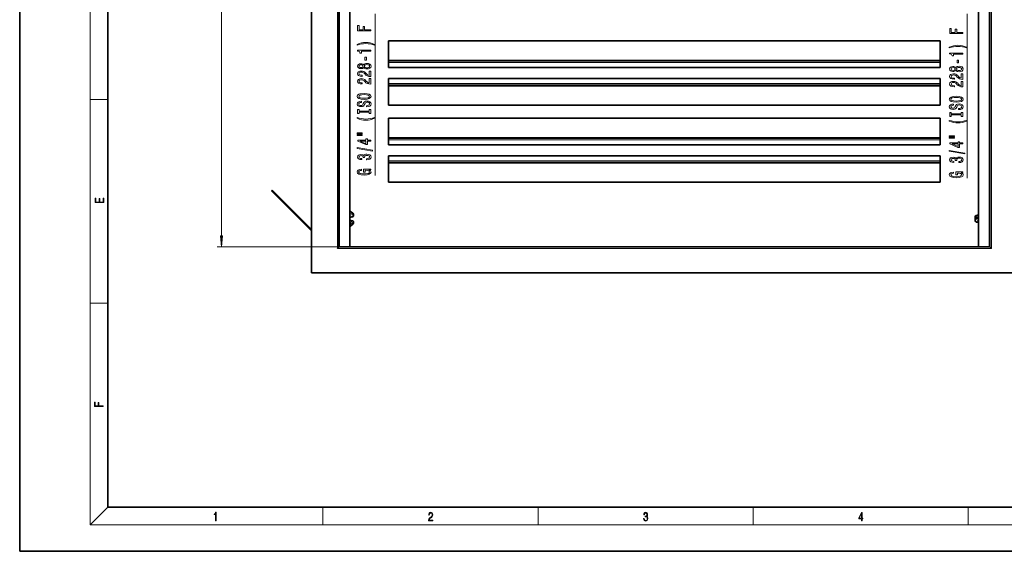
# Model space of a CAD drawing. Extents: x 0 to 420, y 0 to 297.
# Drawn here: x 0 to 223, y 0 to 120 of the extents above; entities that cross this region are included whole.
import ezdxf

# ---------------------------------------------------------------- set-up
doc = ezdxf.new("R2010")
doc.units = 0

msp = doc.modelspace()

# ---------------------------------------------------------------- linework, layer by layer
at = {"color": 7, "lineweight": 35}
for p, q in [((0, 297), (0, 0)), ((20, 287), (20, 10)), ((66.12, 235.54), (66.12, 63.04)), ((72.37, 229.66), (72.37, 68.91)), ((219.87, 68.91), (219.87, 229.66)), ((74.87, 68.91), (74.87, 226.79)), ((217.37, 226.79), (217.37, 68.91)), ((83.62, 115.54), (208.62, 115.54)), ((83.62, 115.54), (83.62, 111.22)), ((208.62, 115.54), (208.62, 111.22)), ((83.62, 111.04), (83.62, 111.22)), ((83.62, 111.04), (208.62, 111.04)), ((83.62, 110.66), (83.62, 111.04)), ((83.62, 110.66), (83.62, 109.54)), ((83.62, 109.54), (208.62, 109.54)), ((208.62, 111.04), (208.62, 111.22)), ((208.62, 110.66), (208.62, 111.04)), ((208.62, 110.66), (208.62, 109.54)), ((208.62, 107.04), (83.62, 107.04)), ((83.62, 105.91), (83.62, 107.04)), ((83.62, 105.91), (83.62, 105.54)), ((83.62, 105.54), (83.62, 105.35)), ((208.62, 105.54), (83.62, 105.54)), ((83.62, 101.04), (83.62, 105.35)), ((208.62, 105.91), (208.62, 107.04)), ((208.62, 105.91), (208.62, 105.54)), ((208.62, 105.54), (208.62, 105.35)), ((208.62, 101.04), (208.62, 105.35)), ((208.62, 101.04), (83.62, 101.04)), ((83.62, 98.04), (208.62, 98.04)), ((83.62, 98.04), (83.62, 93.72)), ((208.62, 98.04), (208.62, 93.72)), ((83.62, 93.54), (83.62, 93.72)), ((83.62, 93.54), (208.62, 93.54)), ((83.62, 93.16), (83.62, 93.54)), ((83.62, 93.16), (83.62, 92.04)), ((83.62, 92.04), (208.62, 92.04)), ((208.62, 93.54), (208.62, 93.72)), ((208.62, 93.16), (208.62, 93.54)), ((208.62, 93.16), (208.62, 92.04)), ((208.62, 89.54), (83.62, 89.54)), ((83.62, 88.41), (83.62, 89.54)), ((208.62, 88.41), (208.62, 89.54)), ((83.62, 88.41), (83.62, 88.04)), ((83.62, 88.04), (83.62, 87.85)), ((208.62, 88.04), (83.62, 88.04)), ((83.62, 83.54), (83.62, 87.85)), ((208.62, 88.41), (208.62, 88.04)), ((208.62, 88.04), (208.62, 87.85)), ((208.62, 83.54), (208.62, 87.85)), ((208.62, 83.54), (83.62, 83.54)), ((57.08, 81.58), (57.26, 81.75)), ((57.08, 81.58), (66.12, 72.54)), ((57.26, 81.75), (66.12, 72.89)), ((75.01, 76.93), (75.55, 76.54)), ((75.65, 75.99), (75.65, 76.34)), ((216.78, 76.03), (217.31, 76.16)), ((74.87, 75.61), (75.46, 75.75)), ((74.87, 74.96), (75.46, 74.82)), ((75.01, 73.65), (75.55, 74.04)), ((75.65, 74.58), (75.65, 74.24)), ((216.59, 75.78), (216.59, 75.41)), ((216.59, 74.79), (216.59, 75.16)), ((216.78, 74.55), (217.31, 74.41)), ((217.37, 75.46), (216.82, 75.41)), ((72, 68.54), (72.37, 68.91)), ((219.87, 68.91), (72.37, 68.91)), ((220.25, 68.54), (219.87, 68.91)), ((66.12, 63.04), (226.12, 63.04)), ((20, 10), (410, 10)), ((0, 0), (420, 0))]:
    msp.add_line(p, q, dxfattribs=at)
at = {"color": 7, "lineweight": 13}
for p, q in [((16, 291), (16, 6)), ((72, 230.04), (72, 68.54)), ((220.25, 68.54), (220.25, 230.04)), ((72.5, 68.91), (72.5, 229.54)), ((219.75, 68.91), (219.75, 229.54)), ((45.73, 71.4), (45.73, 227.05)), ((80.57, 85.1), (80.57, 121.68)), ((214.8, 84.46), (214.8, 121.68)), ((83.62, 111.22), (208.62, 111.22)), ((83.62, 110.66), (208.62, 110.66)), ((208.62, 105.91), (83.62, 105.91)), ((208.62, 105.35), (83.62, 105.35)), ((16, 102.33), (20, 102.33)), ((83.62, 93.72), (208.62, 93.72)), ((83.62, 93.16), (208.62, 93.16)), ((208.62, 88.41), (83.62, 88.41)), ((208.62, 87.85), (83.62, 87.85)), ((74.87, 76.95), (75.4, 76.56)), ((74.87, 76.43), (75.4, 76.56)), ((74.87, 76.09), (75.53, 76.24)), ((74.87, 75.75), (75.53, 75.9)), ((75.53, 75.9), (75.53, 76.24)), ((216.84, 76.03), (217.37, 76.17)), ((217.37, 75.98), (216.84, 76.03)), ((74.87, 74.93), (75.4, 74.81)), ((75.4, 74.81), (74.87, 74.42)), ((75.62, 74.53), (75.08, 74.14)), ((75.08, 73.8), (75.62, 74.19)), ((75.08, 73.8), (75.08, 74.14)), ((75.62, 74.19), (75.62, 74.53)), ((216.62, 74.77), (216.62, 75.14)), ((217.16, 75.01), (216.62, 75.14)), ((216.62, 74.77), (217.16, 74.63)), ((217.37, 75.69), (216.71, 75.75)), ((216.71, 75.38), (216.71, 75.75)), ((216.72, 75.38), (216.71, 75.38)), ((217.37, 75.45), (216.84, 75.41)), ((217.37, 75.27), (216.84, 75.41)), ((217.16, 74.63), (217.16, 75.01)), ((72.37, 68.91), (44.73, 68.91)), ((220.25, 68.54), (72, 68.54)), ((16, 56.17), (20, 56.17)), ((20, 10), (16, 6)), ((68.75, 6), (68.75, 10)), ((117.5, 6), (117.5, 10)), ((166.25, 6), (166.25, 10)), ((215, 6), (215, 10)), ((414, 6), (16, 6))]:
    msp.add_line(p, q, dxfattribs=at)
for points in [[(79.57, 117.86), (79.57, 118.1), (78.19, 118.1), (78.19, 118.86), (77.83, 118.86), (77.83, 118.1), (76.93, 118.1), (76.93, 119.03), (76.57, 119.03), (76.57, 117.86)], [(213.8, 117.23), (213.8, 117.47), (212.42, 117.47), (212.42, 118.22), (212.06, 118.22), (212.06, 117.47), (211.16, 117.47), (211.16, 118.4), (210.8, 118.4), (210.8, 117.23)], [(80.41, 114.78), (79.93, 114.97), (79.46, 115.1), (78.97, 115.18), (78.45, 115.21), (77.94, 115.18), (77.44, 115.1), (76.97, 114.97), (76.5, 114.78), (76.5, 114.62), (76.96, 114.77), (77.44, 114.87), (77.94, 114.93), (78.45, 114.96), (78.96, 114.93), (79.47, 114.87), (79.95, 114.76), (80.41, 114.62)], [(214.63, 114.15), (214.16, 114.33), (213.68, 114.47), (213.2, 114.54), (212.68, 114.57), (212.16, 114.54), (211.67, 114.47), (211.2, 114.33), (210.72, 114.15), (210.72, 113.98), (211.18, 114.13), (211.67, 114.23), (212.17, 114.3), (212.68, 114.32), (213.19, 114.3), (213.69, 114.23), (214.17, 114.13), (214.63, 113.98)], [(79.57, 113.21), (79.57, 113.45), (76.55, 113.45), (76.55, 113.27), (76.81, 113.23), (76.99, 113.13), (77.09, 112.99), (77.13, 112.79), (77.44, 112.79), (77.44, 113.21)], [(78.58, 111.23), (78.58, 111.86), (78.24, 111.86), (78.24, 111.23)], [(213.8, 112.58), (213.8, 112.81), (210.78, 112.81), (210.78, 112.64), (211.04, 112.59), (211.22, 112.5), (211.32, 112.35), (211.35, 112.16), (211.66, 112.16), (211.66, 112.58)], [(77.95, 109.52), (78.08, 109.38), (78.24, 109.29), (78.46, 109.24), (78.71, 109.22), (79.1, 109.26), (79.39, 109.38), (79.58, 109.57), (79.66, 109.84), (79.58, 110.1), (79.39, 110.29), (79.1, 110.41), (78.71, 110.46), (78.46, 110.44), (78.24, 110.38), (78.08, 110.29), (77.95, 110.16), (77.85, 110.26), (77.71, 110.33), (77.53, 110.38), (77.32, 110.39), (77.02, 110.35), (76.77, 110.24), (76.61, 110.07), (76.55, 109.84), (76.61, 109.6), (76.77, 109.43), (77.02, 109.32), (77.32, 109.28), (77.53, 109.29), (77.71, 109.33)], [(77.36, 109.52), (77.17, 109.54), (77.02, 109.61), (76.93, 109.7), (76.9, 109.84), (76.93, 109.97), (77.02, 110.07), (77.17, 110.13), (77.36, 110.15), (77.55, 110.13), (77.7, 110.07), (77.8, 109.97), (77.83, 109.84), (77.8, 109.7), (77.7, 109.61), (77.55, 109.54)], [(78.7, 109.47), (78.47, 109.49), (78.3, 109.56), (78.19, 109.68), (78.15, 109.84), (78.19, 109.99), (78.3, 110.11), (78.47, 110.18), (78.7, 110.21), (78.95, 110.18), (79.13, 110.11), (79.26, 109.99), (79.29, 109.84), (79.26, 109.68), (79.13, 109.56), (78.95, 109.49)], [(212.18, 108.88), (212.3, 108.75), (212.47, 108.66), (212.68, 108.6), (212.94, 108.58), (213.32, 108.62), (213.62, 108.74), (213.81, 108.94), (213.88, 109.2), (213.81, 109.46), (213.62, 109.66), (213.32, 109.78), (212.94, 109.82), (212.68, 109.8), (212.47, 109.74), (212.3, 109.65), (212.18, 109.52), (212.08, 109.63), (211.93, 109.7), (211.76, 109.74), (211.55, 109.76), (211.24, 109.72), (211, 109.61), (210.84, 109.43), (210.78, 109.2), (210.84, 108.97), (211, 108.79), (211.24, 108.68), (211.55, 108.64), (211.76, 108.65), (211.93, 108.7)], [(211.58, 108.89), (211.39, 108.91), (211.25, 108.97), (211.16, 109.07), (211.12, 109.2), (211.16, 109.33), (211.25, 109.43), (211.39, 109.49), (211.58, 109.51), (211.78, 109.49), (211.93, 109.43), (212.03, 109.33), (212.06, 109.2), (212.02, 109.07), (211.93, 108.97), (211.78, 108.91)], [(212.93, 108.83), (212.7, 108.85), (212.53, 108.93), (212.41, 109.04), (212.38, 109.2), (212.41, 109.35), (212.53, 109.47), (212.7, 109.54), (212.93, 109.57), (213.17, 109.54), (213.36, 109.47), (213.48, 109.35), (213.52, 109.2), (213.48, 109.04), (213.36, 108.93), (213.17, 108.85)], [(212.81, 110.6), (212.81, 111.23), (212.47, 111.23), (212.47, 110.6)], [(79.57, 107.49), (79.57, 108.73), (79.2, 108.73), (79.2, 107.75), (79, 107.81), (78.83, 107.9), (78.52, 108.19), (78.39, 108.34), (78.21, 108.51), (77.99, 108.63), (77.73, 108.7), (77.44, 108.73), (77.08, 108.69), (76.8, 108.56), (76.61, 108.38), (76.55, 108.14), (76.62, 107.89), (76.83, 107.7), (77.15, 107.58), (77.58, 107.53), (77.64, 107.53), (77.64, 107.77), (77.6, 107.77), (77.31, 107.79), (77.09, 107.86), (76.96, 107.98), (76.91, 108.12), (76.95, 108.27), (77.06, 108.38), (77.23, 108.46), (77.44, 108.48), (77.64, 108.47), (77.81, 108.42), (77.95, 108.33), (78.08, 108.22), (78.22, 108.07), (78.49, 107.81), (78.78, 107.63), (79.12, 107.53), (79.56, 107.49)], [(213.8, 106.86), (213.8, 108.09), (213.43, 108.09), (213.43, 107.12), (213.22, 107.17), (213.05, 107.26), (212.75, 107.55), (212.62, 107.7), (212.43, 107.88), (212.22, 108), (211.96, 108.07), (211.67, 108.09), (211.31, 108.05), (211.02, 107.93), (210.84, 107.74), (210.78, 107.5), (210.85, 107.25), (211.05, 107.06), (211.38, 106.94), (211.8, 106.9), (211.87, 106.9), (211.87, 107.13), (211.83, 107.13), (211.54, 107.16), (211.32, 107.23), (211.18, 107.34), (211.13, 107.49), (211.18, 107.64), (211.29, 107.75), (211.45, 107.82), (211.67, 107.85), (211.87, 107.83), (212.03, 107.78), (212.18, 107.7), (212.31, 107.58), (212.45, 107.43), (212.72, 107.17), (213, 107), (213.35, 106.89), (213.78, 106.86)], [(79.57, 105.78), (79.57, 107.02), (79.2, 107.02), (79.2, 106.04), (79, 106.1), (78.83, 106.19), (78.52, 106.48), (78.39, 106.63), (78.21, 106.8), (77.99, 106.92), (77.73, 106.99), (77.44, 107.02), (77.08, 106.97), (76.8, 106.85), (76.61, 106.67), (76.55, 106.42), (76.62, 106.18), (76.83, 105.99), (77.15, 105.86), (77.58, 105.82), (77.64, 105.82), (77.64, 106.06), (77.6, 106.06), (77.31, 106.08), (77.09, 106.15), (76.96, 106.26), (76.91, 106.41), (76.95, 106.56), (77.06, 106.67), (77.23, 106.75), (77.44, 106.77), (77.64, 106.75), (77.81, 106.7), (77.95, 106.62), (78.08, 106.51), (78.22, 106.35), (78.49, 106.1), (78.78, 105.92), (79.12, 105.81), (79.56, 105.78)], [(213.8, 105.14), (213.8, 106.38), (213.43, 106.38), (213.43, 105.4), (213.22, 105.46), (213.05, 105.55), (212.75, 105.84), (212.62, 105.99), (212.43, 106.16), (212.22, 106.29), (211.96, 106.36), (211.67, 106.38), (211.31, 106.34), (211.02, 106.22), (210.84, 106.03), (210.78, 105.79), (210.85, 105.54), (211.05, 105.35), (211.38, 105.23), (211.8, 105.19), (211.87, 105.19), (211.87, 105.42), (211.83, 105.42), (211.54, 105.45), (211.32, 105.52), (211.18, 105.63), (211.13, 105.77), (211.18, 105.93), (211.29, 106.04), (211.45, 106.11), (211.67, 106.14), (211.87, 106.12), (212.03, 106.07), (212.18, 105.98), (212.31, 105.87), (212.45, 105.72), (212.72, 105.46), (213, 105.28), (213.35, 105.18), (213.78, 105.14)], [(78.07, 102.32), (78.75, 102.37), (79.24, 102.51), (79.55, 102.72), (79.65, 102.99), (79.55, 103.26), (79.24, 103.48), (78.75, 103.61), (78.07, 103.66), (77.4, 103.61), (77.13, 103.55), (76.9, 103.48), (76.6, 103.26), (76.52, 103.13), (76.49, 102.99), (76.6, 102.71), (76.9, 102.5), (77.4, 102.37)], [(78.07, 102.57), (77.55, 102.6), (77.16, 102.69), (76.93, 102.82), (76.85, 102.99), (76.93, 103.16), (77.17, 103.29), (77.55, 103.38), (78.07, 103.41), (78.59, 103.38), (78.98, 103.29), (79.21, 103.16), (79.29, 102.99), (79.21, 102.82), (78.98, 102.69), (78.6, 102.6)], [(212.3, 101.69), (212.97, 101.73), (213.47, 101.87), (213.78, 102.08), (213.88, 102.35), (213.78, 102.63), (213.47, 102.84), (212.97, 102.97), (212.3, 103.02), (211.63, 102.97), (211.35, 102.91), (211.13, 102.84), (210.82, 102.63), (210.75, 102.5), (210.72, 102.35), (210.82, 102.08), (211.13, 101.87), (211.62, 101.73)], [(212.3, 101.94), (211.77, 101.97), (211.39, 102.05), (211.16, 102.18), (211.07, 102.35), (211.16, 102.52), (211.39, 102.66), (211.78, 102.74), (212.3, 102.77), (212.82, 102.74), (213.21, 102.66), (213.44, 102.52), (213.52, 102.35), (213.44, 102.18), (213.21, 102.05), (212.82, 101.97)], [(78.58, 100.87), (78.58, 100.63), (79.04, 100.69), (79.38, 100.82), (79.58, 101.02), (79.65, 101.29), (79.58, 101.55), (79.39, 101.75), (79.1, 101.88), (78.7, 101.93), (78.35, 101.89), (78.12, 101.78), (77.97, 101.6), (77.85, 101.37), (77.77, 101.16), (77.68, 101.03), (77.54, 100.96), (77.32, 100.93), (77.13, 100.96), (76.98, 101.02), (76.88, 101.13), (76.85, 101.27), (76.89, 101.41), (77.01, 101.53), (77.2, 101.6), (77.47, 101.64), (77.47, 101.88), (77.46, 101.88), (77.05, 101.84), (76.75, 101.71), (76.56, 101.52), (76.49, 101.26), (76.56, 101.03), (76.74, 100.85), (77.02, 100.73), (77.38, 100.69), (77.71, 100.72), (77.93, 100.82), (78.08, 100.98), (78.19, 101.19), (78.29, 101.4), (78.38, 101.56), (78.52, 101.65), (78.75, 101.69), (78.97, 101.66), (79.15, 101.58), (79.26, 101.45), (79.29, 101.3), (79.24, 101.12), (79.1, 100.98), (78.88, 100.9)], [(212.81, 100.23), (212.81, 100), (213.27, 100.05), (213.6, 100.18), (213.81, 100.38), (213.88, 100.65), (213.81, 100.92), (213.62, 101.12), (213.32, 101.24), (212.93, 101.29), (212.57, 101.25), (212.34, 101.14), (212.19, 100.96), (212.08, 100.73), (212, 100.53), (211.9, 100.39), (211.77, 100.32), (211.55, 100.3), (211.35, 100.32), (211.21, 100.39), (211.11, 100.49), (211.07, 100.63), (211.12, 100.78), (211.23, 100.89), (211.43, 100.97), (211.69, 101), (211.69, 101.24), (211.68, 101.24), (211.28, 101.2), (210.97, 101.08), (210.78, 100.88), (210.72, 100.62), (210.78, 100.39), (210.97, 100.21), (211.25, 100.09), (211.61, 100.05), (211.93, 100.09), (212.15, 100.18), (212.3, 100.34), (212.41, 100.55), (212.51, 100.76), (212.61, 100.92), (212.75, 101.02), (212.97, 101.05), (213.2, 101.02), (213.37, 100.94), (213.48, 100.82), (213.52, 100.66), (213.47, 100.48), (213.33, 100.35), (213.11, 100.26)], [(80.41, 98.05), (80.41, 98.21), (79.95, 98.06), (79.47, 97.96), (78.96, 97.89), (78.45, 97.87), (77.94, 97.89), (77.44, 97.96), (76.96, 98.06), (76.5, 98.21), (76.5, 98.05), (76.97, 97.86), (77.44, 97.72), (77.94, 97.65), (78.45, 97.62), (78.97, 97.65), (79.46, 97.72), (79.93, 97.86)], [(79.21, 99.45), (79.21, 99.12), (79.57, 99.12), (79.57, 100.02), (79.21, 100.02), (79.21, 99.69), (76.93, 99.69), (76.93, 100.02), (76.57, 100.02), (76.57, 99.12), (76.93, 99.12), (76.93, 99.45)], [(213.43, 98.81), (213.43, 98.48), (213.8, 98.48), (213.8, 99.38), (213.43, 99.38), (213.43, 99.05), (211.16, 99.05), (211.16, 99.38), (210.8, 99.38), (210.8, 98.48), (211.16, 98.48), (211.16, 98.81)], [(214.63, 97.41), (214.63, 97.57), (214.17, 97.43), (213.69, 97.32), (213.19, 97.26), (212.68, 97.24), (212.17, 97.26), (211.67, 97.32), (211.18, 97.43), (210.72, 97.57), (210.72, 97.41), (211.2, 97.22), (211.67, 97.09), (212.16, 97.01), (212.68, 96.99), (213.2, 97.01), (213.68, 97.09), (214.16, 97.22)], [(76.46, 94.54), (77.64, 94.54), (77.64, 94.71), (76.46, 94.71)], [(76.46, 94.16), (77.64, 94.16), (77.64, 94.34), (76.46, 94.34)], [(210.69, 93.9), (211.87, 93.9), (211.87, 94.07), (210.69, 94.07)], [(79.57, 92.87), (79.57, 93.1), (78.83, 93.1), (78.83, 93.36), (78.48, 93.36), (78.48, 93.1), (76.64, 93.1), (76.64, 92.86), (78.45, 92.07), (78.83, 92.07), (78.83, 92.87)], [(78.48, 92.29), (77.14, 92.87), (78.48, 92.87)], [(210.69, 93.52), (211.87, 93.52), (211.87, 93.7), (210.69, 93.7)], [(213.8, 92.23), (213.8, 92.46), (213.05, 92.46), (213.05, 92.72), (212.71, 92.72), (212.71, 92.46), (210.86, 92.46), (210.86, 92.23), (212.67, 91.44), (213.05, 91.44), (213.05, 92.23)], [(212.71, 91.66), (211.36, 92.23), (212.71, 92.23)], [(79.97, 90.61), (79.97, 90.79), (76.49, 91.41), (76.49, 91.23)], [(78.63, 88.65), (78.66, 88.65), (79.07, 88.69), (79.39, 88.81), (79.58, 89), (79.66, 89.26), (79.58, 89.53), (79.39, 89.73), (79.09, 89.86), (78.7, 89.9), (78.45, 89.88), (78.24, 89.83), (78.08, 89.73), (77.96, 89.61), (77.73, 89.78), (77.36, 89.84), (77.02, 89.8), (76.77, 89.69), (76.61, 89.51), (76.55, 89.26), (76.62, 89.02), (76.81, 88.84), (77.11, 88.73), (77.51, 88.69), (77.54, 88.69), (77.54, 88.92), (77.27, 88.94), (77.07, 89.01), (76.95, 89.12), (76.9, 89.27), (76.94, 89.4), (77.03, 89.5), (77.18, 89.56), (77.38, 89.59), (77.59, 89.56), (77.73, 89.5), (77.82, 89.39), (77.84, 89.24), (77.84, 89.14), (78.18, 89.14), (78.17, 89.27), (78.21, 89.43), (78.31, 89.55), (78.48, 89.63), (78.7, 89.65), (78.95, 89.62), (79.14, 89.55), (79.26, 89.43), (79.29, 89.27), (79.25, 89.11), (79.12, 88.99), (78.91, 88.91), (78.63, 88.89)], [(214.2, 89.97), (214.2, 90.15), (210.72, 90.78), (210.72, 90.6)], [(212.85, 88.01), (212.89, 88.01), (213.3, 88.05), (213.61, 88.17), (213.81, 88.37), (213.88, 88.62), (213.81, 88.89), (213.62, 89.09), (213.32, 89.22), (212.93, 89.27), (212.67, 89.25), (212.47, 89.19), (212.31, 89.1), (212.19, 88.97), (211.96, 89.14), (211.58, 89.2), (211.25, 89.16), (210.99, 89.05), (210.83, 88.87), (210.78, 88.62), (210.84, 88.39), (211.04, 88.21), (211.34, 88.09), (211.74, 88.05), (211.77, 88.05), (211.77, 88.28), (211.49, 88.3), (211.29, 88.37), (211.17, 88.48), (211.13, 88.63), (211.16, 88.77), (211.26, 88.87), (211.4, 88.93), (211.6, 88.95), (211.81, 88.93), (211.96, 88.86), (212.04, 88.75), (212.07, 88.61), (212.06, 88.51), (212.41, 88.51), (212.4, 88.63), (212.44, 88.8), (212.54, 88.92), (212.71, 88.99), (212.93, 89.02), (213.18, 88.99), (213.37, 88.91), (213.48, 88.79), (213.52, 88.63), (213.48, 88.47), (213.35, 88.35), (213.14, 88.28), (212.85, 88.25)], [(79.17, 86.35), (79.57, 86.4), (79.57, 86.53), (77.95, 86.53), (77.95, 85.87), (78.32, 85.87), (78.32, 86.27), (78.34, 86.27), (78.74, 86.24), (79.03, 86.16), (79.22, 86.03), (79.28, 85.87), (79.2, 85.7), (78.97, 85.56), (78.59, 85.47), (78.06, 85.44), (77.53, 85.47), (77.15, 85.56), (76.92, 85.7), (76.83, 85.89), (76.88, 86.02), (77, 86.12), (77.2, 86.2), (77.47, 86.25), (77.47, 86.5), (77.06, 86.44), (76.75, 86.31), (76.56, 86.13), (76.49, 85.9), (76.6, 85.61), (76.91, 85.38), (77.41, 85.24), (78.07, 85.19), (78.74, 85.24), (79.23, 85.38), (79.55, 85.59), (79.65, 85.86), (79.62, 86.01), (79.53, 86.14), (79.38, 86.25)], [(213.4, 85.72), (213.8, 85.76), (213.8, 85.89), (212.18, 85.89), (212.18, 85.23), (212.54, 85.23), (212.54, 85.64), (212.57, 85.64), (212.97, 85.61), (213.26, 85.52), (213.45, 85.4), (213.51, 85.24), (213.43, 85.06), (213.2, 84.92), (212.81, 84.84), (212.28, 84.8), (211.76, 84.83), (211.38, 84.92), (211.14, 85.06), (211.06, 85.25), (211.1, 85.38), (211.23, 85.49), (211.43, 85.56), (211.7, 85.61), (211.7, 85.87), (211.29, 85.8), (210.97, 85.67), (210.78, 85.49), (210.72, 85.27), (210.82, 84.97), (211.14, 84.75), (211.64, 84.61), (212.3, 84.56), (212.96, 84.61), (213.46, 84.75), (213.78, 84.96), (213.88, 85.22), (213.84, 85.37), (213.76, 85.5), (213.61, 85.62)], [(19.09, 78.94), (19.09, 79.95), (18.93, 79.95), (18.93, 79.08), (18.15, 79.08), (18.15, 79.85), (17.98, 79.85), (17.98, 79.08), (17.26, 79.08), (17.26, 79.93), (17.09, 79.93), (17.09, 78.94)], [(45.51, 71.4), (45.73, 68.91), (45.95, 71.4)], [(18.92, 32.78), (18.92, 32.92), (17.97, 32.92), (17.97, 33.66), (17.81, 33.66), (17.81, 32.92), (17.09, 32.92), (17.09, 33.73), (16.92, 33.73), (16.92, 32.78)], [(44.41, 6.87), (44.55, 6.87), (44.55, 8.82), (44.42, 8.82), (44.39, 8.64), (44.32, 8.52), (44.21, 8.45), (44.06, 8.44), (44.05, 8.44), (44.05, 8.32), (44.07, 8.32), (44.27, 8.34), (44.41, 8.42)], [(92.67, 6.87), (93.61, 6.87), (93.61, 7.03), (92.81, 7.03), (92.83, 7.17), (92.9, 7.29), (92.99, 7.41), (93.12, 7.52), (93.34, 7.68), (93.51, 7.86), (93.59, 8.04), (93.62, 8.26), (93.59, 8.49), (93.5, 8.67), (93.36, 8.78), (93.18, 8.82), (92.98, 8.77), (92.84, 8.65), (92.74, 8.45), (92.71, 8.17), (92.84, 8.17), (92.87, 8.38), (92.93, 8.53), (93.03, 8.62), (93.18, 8.66), (93.3, 8.63), (93.4, 8.55), (93.46, 8.42), (93.49, 8.25), (93.46, 8.09), (93.4, 7.95), (93.24, 7.8), (93.03, 7.63), (92.87, 7.48), (92.76, 7.31), (92.69, 7.14), (92.67, 6.93)], [(141.43, 7.43), (141.43, 7.43), (141.46, 7.17), (141.55, 6.98), (141.7, 6.86), (141.9, 6.82), (142.09, 6.86), (142.24, 6.98), (142.34, 7.16), (142.37, 7.4), (142.35, 7.57), (142.3, 7.72), (142.23, 7.82), (142.12, 7.89), (142.27, 8.06), (142.32, 8.32), (142.29, 8.52), (142.21, 8.68), (142.08, 8.78), (141.91, 8.82), (141.73, 8.78), (141.59, 8.67), (141.51, 8.48), (141.47, 8.24), (141.6, 8.24), (141.62, 8.42), (141.68, 8.56), (141.78, 8.64), (141.91, 8.67), (142.02, 8.64), (142.11, 8.57), (142.17, 8.46), (142.19, 8.32), (142.17, 8.15), (142.1, 8.04), (142, 7.97), (141.85, 7.94), (141.8, 7.95), (141.8, 7.8), (141.86, 7.81), (142.02, 7.78), (142.14, 7.71), (142.2, 7.58), (142.23, 7.41), (142.2, 7.22), (142.14, 7.08), (142.03, 6.99), (141.89, 6.97), (141.76, 7), (141.65, 7.09), (141.59, 7.23), (141.57, 7.43)], [(190.81, 6.87), (190.95, 6.87), (190.95, 7.36), (191.14, 7.36), (191.14, 7.5), (190.95, 7.5), (190.95, 8.76), (190.8, 8.76), (190.18, 7.5), (190.18, 7.36), (190.81, 7.36)], [(190.81, 7.5), (190.31, 7.5), (190.81, 8.53)]]:
    msp.add_lwpolyline(points, close=True, dxfattribs=at)
at = {"color": 7, "lineweight": 35}
for centre, start, end in [((74.87, 76.72), 54.1157, 88.9956), ((75.4, 75.99), 283.5614, 0.0022), ((75.4, 76.34), 0.0022, 54.1151), ((216.84, 75.78), 104.3676, 179.9992), ((217.38, 75.92), 91.0072, 104.3675), ((75.4, 74.58), 359.9978, 76.4386), ((75.4, 74.24), 305.8849, 359.9978), ((216.84, 75.16), 94.8771, 180.0008), ((216.84, 75.41), 179.9993, 210.1043), ((216.84, 74.79), 180.0008, 255.6324), ((217.38, 74.65), 255.6325, 268.9928), ((74.87, 73.85), 271.0044, 305.8843)]:
    msp.add_arc(centre, 0.25, start, end, dxfattribs=at)
at = {"color": 7, "lineweight": 13}
for centre, major_axis, ratio, start_param, end_param in [((74.87, 76.72), (0.147, 0.203), 0.786824, 0.000122, 0.722957), ((75.4, 76.34), (0.147, 0.203), 0.786824, 0.000122, 0.743581), ((75.4, 76.34), (0.059, -0.243), 0.454273, 1.082676, 2.653472), ((75.4, 75.99), (0.059, -0.243), 0.454273, 0.000009, 1.082676), ((75.4, 76.34), (0.25, 0), 0.417785, 5.235988, 6.283279), ((75.4, 75.99), (0.25, 0), 0.417785, 5.235988, 6.283279), ((216.84, 75.78), (0.021, 0.249), 0.494502, 0.170974, 1.741771), ((216.84, 75.78), (0.062, -0.242), 0.856503, 2.851002, 3.141605), ((217.38, 75.92), (0.062, -0.242), 0.856503, 2.871416, 3.141605), ((74.87, 74.19), (-0.147, 0.203), 0.786824, 3.968808, 5.519801), ((74.87, 74.19), (-0.25, 0), 0.417785, 1.588246, 2.617994), ((74.87, 73.85), (-0.25, 0), 0.417785, 1.588246, 2.617994), ((74.87, 73.85), (-0.147, 0.203), 0.786824, 3.141471, 3.968808), ((75.4, 74.58), (-0.059, -0.243), 0.454273, 3.141584, 3.629713), ((75.4, 74.58), (-0.147, 0.203), 0.786824, 3.968808, 5.539604), ((75.4, 74.24), (-0.147, 0.203), 0.786824, 3.141471, 3.968808), ((75.4, 74.58), (-0.25, 0), 0.417785, 2.617994, 3.141499), ((75.4, 74.24), (-0.25, 0), 0.417785, 2.617994, 3.141499), ((216.84, 75.78), (-0.25, 0), 0.147884, 6.283092, 7.330383), ((216.84, 75.41), (-0.25, 0), 0.147884, 6.283092, 7.330383), ((216.84, 75.16), (0.25, 0), 0.147884, 3.141686, 3.665191), ((216.84, 74.79), (0.25, 0), 0.147884, 3.141686, 3.665191), ((216.84, 75.16), (-0.062, -0.242), 0.856503, 3.432183, 5.00298), ((216.84, 74.79), (-0.062, -0.242), 0.856503, 5.00298, 6.283173), ((216.84, 75.16), (-0.021, 0.249), 0.494502, 6.112211, 6.28308), ((217.38, 75.02), (-0.062, -0.242), 0.856503, 3.45224, 5.00298), ((217.38, 75.02), (0.25, 0), 0.147884, 3.665191, 4.694901), ((217.38, 74.65), (0.25, 0), 0.147884, 3.665191, 4.694901), ((217.38, 74.65), (-0.062, -0.242), 0.856503, 5.00298, 6.283173)]:
    msp.add_ellipse(centre, major_axis=major_axis, ratio=ratio, start_param=start_param, end_param=end_param, dxfattribs=at)
msp.add_solid([(45.51, 71.4), (45.73, 68.91), (45.51, 71.4), (45.95, 71.4)], dxfattribs=at)

doc.saveas('drawing.dxf')
